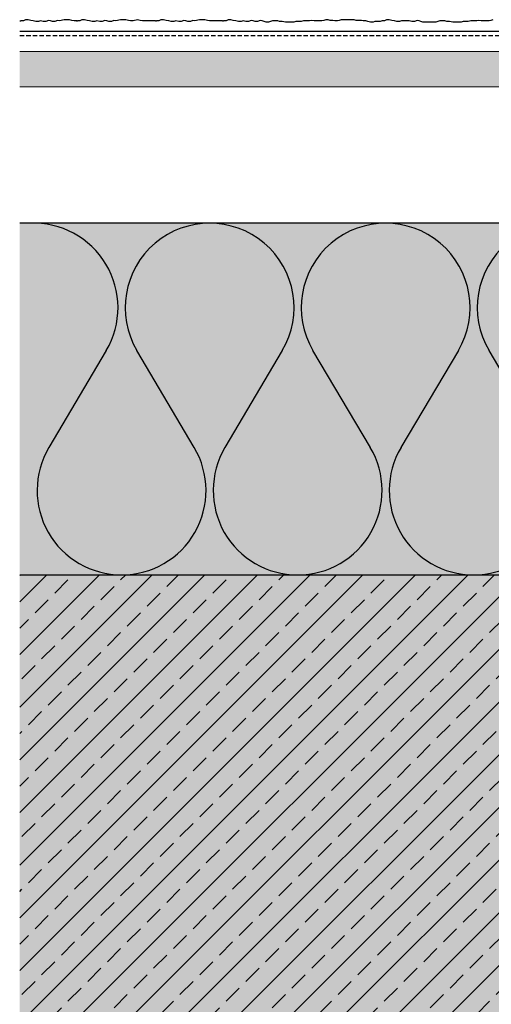
# Model space of a CAD drawing. Extents: x 1912 to 2976, y -2932 to -2172.
# Drawn here: x 1912 to 2073, y -2596 to -2260 of the extents above; entities that cross this region are included whole.
import ezdxf

# ---------------------------------------------------------------- set-up
doc = ezdxf.new("R2010")
doc.units = 0
doc.header["$LTSCALE"] = 0.3
doc.linetypes.add('AUSGEZOGEN', pattern=[0])
doc.linetypes.add('VERDECKT', pattern=[0.375, 0.25, -0.125])
for name, color, linetype in [('BEMASSUNG', 1, 'AUSGEZOGEN'), ('DÄMMUNG', 1, 'CONTINUOUS'), ('Putz', 6, 'CONTINUOUS'), ('Putzträgerplatte', 6, 'CONTINUOUS'), ('Rohbau', 4, 'CONTINUOUS'), ('SCHRAFFUR', 7, 'CONTINUOUS')]:
    doc.layers.add(name, color=color, linetype=linetype)
doc.layers.add('SICHTBARE', color=7, linetype='CONTINUOUS', lineweight=35)

# ---------------------------------------------------------------- blocks, each defined once
blk = doc.blocks.new('DAEMM')
at = {"layer": 'DÄMMUNG'}
for p, q in [((0.2065, 0.362), (0.0435, 0.638)), ((0.4565, 0.638), (0.2935, 0.362))]:
    blk.add_line(p, q, dxfattribs=at)
for centre, radius, start, end in [((0.25, 0.76), 0.2398, 329.435, 210.565), ((-0.0001, 0.2399), 0.2399, 270.0152, 30.5802), ((0.5001, 0.2399), 0.2399, 149.4198, 269.9848)]:
    blk.add_arc(centre, radius, start, end, dxfattribs=at)

msp = doc.modelspace()

# ---------------------------------------------------------------- hatches: boundary and pattern name
at = {"layer": 'Putzträgerplatte'}
h = msp.add_hatch(dxfattribs=at)
h.set_pattern_fill('AR-CONC', color=3, scale=0.1, style=0)
h.set_pattern_definition([(50, (76.45, 70.181), (18.21847, -1.59391), [1.905, -20.955]), (355, (76.45, 70.18), (-3.52434, 19.10568), [1.524, -16.76406]), (100.45144, (77.968, 70.048), (14.69412, 17.511775), [1.619, -17.80902]), (46.1842, (76.45, 75.26), (27.1079, -4.20423), [2.8575, -31.4325]), (96.6356, (78.708, 74.91), (23.74041, 24.74261), [2.4285, -26.71356]), (351.1842, (76.45, 75.26), (23.74041, 24.74261), [2.286, -25.14597]), (21, (78.99, 73.991), (15.16144, -10.22652), [1.905, -20.955]), (326, (78.99, 73.99), (6.1802, 18.4188), [1.524, -16.764]), (71.45144, (80.253, 73.139), (21.34164, 8.19228), [1.619, -17.80899]), (37.5, (76.4494, 70.181), (0.30886, 8.455504), [0, -16.5608, 0, -17.018, 0, -16.8275]), (7.5, (76.449, 70.181), (6.681966, 10.018057), [0, -9.7028, 0, -16.1798, 0, -6.4135]), (327.5, (70.785, 70.181), (13.55906, -0.572874), [0, -6.35, 0, -19.812, 0, -26.289]), (317.5, (68.245, 70.181), (14.81292, 2.54265), [0, -8.255, 0, -13.1572, 0, -18.669])])
h.paths.add_polyline_path([(2365.41, -2270.77), (2365.41, -2282.77), (1912.19, -2282.77), (1912.19, -2270.77)])
at = {"layer": 'Rohbau'}
h = msp.add_hatch(dxfattribs=at)
h.set_pattern_fill('ANSI33', color=3, scale=2, style=0)
h.set_pattern_definition([(45, (76.45, 70.181), (-8.980256, 8.980256), []), (45, (85.43, 70.181), (-8.980256, 8.980256), [6.35, -3.175])])
h.paths.add_polyline_path([(1912.19, -2627.59), (1912.19, -2449.29), (2186.91, -2449.29), (2186.91, -2922.29), (2008.41, -2922.29), (2008.41, -2627.59)])
at = {"layer": 'SCHRAFFUR', "linetype": 'Continuous'}
h = msp.add_hatch(color=71, dxfattribs=at)
h.dxf.hatch_style = 1
h.paths.add_polyline_path([(1912.19, -2329.29), (2306.91, -2329.29), (2306.91, -2449.29), (1912.19, -2449.29)])
h = msp.add_hatch(color=254, dxfattribs=at)
h.dxf.hatch_style = 1
h.paths.add_polyline_path([(1912.19, -2627.59), (1912.19, -2449.29), (2186.91, -2449.29), (2186.91, -2922.29), (2008.41, -2922.29), (2008.41, -2627.59)])

# ---------------------------------------------------------------- linework, layer by layer
at = {"layer": 'DÄMMUNG'}
msp.add_line((1941.69, -2372.73), (1922.13, -2405.85), dxfattribs=at)
msp.add_line((1941.69, -2372.73), (1922.13, -2405.85), dxfattribs=at)
for centre, radius, start, end in [((1916.91, -2358.09), 28.78, 329.435, 92.4241), ((1916.91, -2358.09), 28.78, 329.435, 92.4241), ((1946.92, -2420.49), 28.79, 149.4198, 269.9848), ((1946.92, -2420.49), 28.79, 149.4198, 269.9848)]:
    msp.add_arc(centre, radius, start, end, dxfattribs=at)
at = {"layer": 'Putz', "color": 6, "linetype": 'AUSGEZOGEN', "lineweight": -3}
for p, q in [((1912.27, -2260.33), (1912.61, -2260.33)), ((1913.49, -2260.33), (1912.61, -2260.33)), ((1914.16, -2259.89), (1913.49, -2260.33)), ((1915.04, -2259.89), (1914.16, -2259.89)), ((1915.93, -2260.11), (1915.04, -2259.89)), ((1916.81, -2260.33), (1915.93, -2260.11)), ((1917.69, -2260.55), (1916.81, -2260.33)), ((1919.28, -2260.32), (1918.58, -2260.55)), ((1920.22, -2260.55), (1919.28, -2260.32)), ((1921.99, -2260.11), (1921.11, -2260.55)), ((1922.65, -2260.33), (1921.99, -2260.11)), ((1923.31, -2260.55), (1922.65, -2260.33)), ((1925.08, -2260.11), (1924.2, -2260.55)), ((1925.75, -2260.33), (1925.08, -2260.11)), ((1927.34, -2259.89), (1925.75, -2260.33)), ((1928.23, -2259.89), (1927.34, -2259.89)), ((1929.11, -2259.89), (1928.23, -2259.89)), ((1929.99, -2260.11), (1929.11, -2259.89)), ((1930.76, -2260.33), (1929.99, -2260.11)), ((1931.64, -2260.33), (1930.76, -2260.33)), ((1931.49, -2260.33), (1931.84, -2260.33)), ((1932.72, -2260.33), (1931.84, -2260.33)), ((1933.38, -2259.89), (1932.72, -2260.33)), ((1934.27, -2259.89), (1933.38, -2259.89)), ((1935.15, -2260.11), (1934.27, -2259.89)), ((1936.03, -2260.33), (1935.15, -2260.11)), ((1936.92, -2260.55), (1936.03, -2260.33)), ((1938.51, -2260.32), (1937.8, -2260.55)), ((1939.45, -2260.55), (1938.51, -2260.32)), ((1941.21, -2260.11), (1940.33, -2260.55)), ((1941.88, -2260.33), (1941.21, -2260.11)), ((1942.54, -2260.55), (1941.88, -2260.33)), ((1944.31, -2260.11), (1943.42, -2260.55)), ((1944.97, -2260.33), (1944.31, -2260.11)), ((1946.57, -2259.89), (1944.97, -2260.33)), ((1947.45, -2259.89), (1946.57, -2259.89)), ((1948.34, -2259.89), (1947.45, -2259.89)), ((1949.22, -2260.11), (1948.34, -2259.89)), ((1949.98, -2260.33), (1949.22, -2260.11)), ((1950.86, -2260.33), (1949.98, -2260.33)), ((1952.37, -2259.89), (1950.86, -2260.33)), ((1953.25, -2260.11), (1952.37, -2259.89)), ((1954.01, -2260.33), (1953.25, -2260.11)), ((1954.89, -2260.33), (1954.01, -2260.33)), ((1955.78, -2260.33), (1954.89, -2260.33)), ((1956.66, -2260.33), (1955.78, -2260.33)), ((1957.55, -2260.33), (1956.66, -2260.33)), ((1958.43, -2260.33), (1957.55, -2260.33)), ((1958.43, -2260.33), (1958.77, -2260.33)), ((1959.66, -2260.33), (1958.77, -2260.33)), ((1960.32, -2259.89), (1959.66, -2260.33)), ((1961.2, -2259.89), (1960.32, -2259.89)), ((1962.09, -2260.11), (1961.2, -2259.89)), ((1962.97, -2260.33), (1962.09, -2260.11)), ((1963.86, -2260.55), (1962.97, -2260.33)), ((1965.44, -2260.32), (1964.74, -2260.55)), ((1966.38, -2260.55), (1965.44, -2260.32)), ((1968.15, -2260.11), (1967.27, -2260.55)), ((1968.81, -2260.33), (1968.15, -2260.11)), ((1969.48, -2260.55), (1968.81, -2260.33)), ((1971.24, -2260.11), (1970.36, -2260.55)), ((1971.91, -2260.33), (1971.24, -2260.11)), ((1973.51, -2259.89), (1971.91, -2260.33)), ((1974.39, -2259.89), (1973.51, -2259.89)), ((1975.27, -2259.89), (1974.39, -2259.89)), ((1976.16, -2260.11), (1975.27, -2259.89)), ((1976.92, -2260.33), (1976.16, -2260.11)), ((1977.8, -2260.33), (1976.92, -2260.33)), ((1978.69, -2260.33), (1977.8, -2260.33)), ((1979.57, -2260.33), (1978.69, -2260.33)), ((1980.45, -2260.33), (1979.57, -2260.33)), ((1981.34, -2260.33), (1980.45, -2260.33)), ((1981.34, -2260.33), (1981.68, -2260.33)), ((1982.56, -2260.33), (1981.68, -2260.33)), ((1983.23, -2259.89), (1982.56, -2260.33)), ((1984.11, -2259.89), (1983.23, -2259.89)), ((1984.99, -2260.11), (1984.11, -2259.89)), ((1985.88, -2260.33), (1984.99, -2260.11)), ((1986.76, -2260.55), (1985.88, -2260.33)), ((1988.35, -2260.32), (1987.65, -2260.55)), ((1989.29, -2260.55), (1988.35, -2260.32)), ((1991.06, -2260.11), (1990.17, -2260.55)), ((1991.72, -2260.33), (1991.06, -2260.11)), ((1992.38, -2260.55), (1991.72, -2260.33)), ((1994.15, -2260.11), (1993.27, -2260.55)), ((1994.81, -2260.33), (1994.15, -2260.11)), ((1995.48, -2260.55), (1994.81, -2260.33)), ((1998.35, -2260.33), (1997.69, -2260.55)), ((1999.23, -2260.33), (1998.35, -2260.33)), ((2000.12, -2260.33), (1999.23, -2260.33)), ((2000.78, -2260.55), (2000.12, -2260.33)), ((2008.96, -2260.33), (2008.07, -2260.55)), ((2009.84, -2260.33), (2008.96, -2260.33)), ((2010.94, -2260.33), (2009.84, -2260.33)), ((2011.61, -2260.11), (2010.94, -2260.33)), ((2012.49, -2260.33), (2011.61, -2260.11)), ((2013.37, -2260.33), (2012.49, -2260.33)), ((2014.26, -2260.33), (2013.37, -2260.33)), ((2015.14, -2260.33), (2014.26, -2260.33)), ((2015.8, -2260.11), (2015.14, -2260.33)), ((2016.47, -2259.89), (2015.8, -2260.11)), ((2017.35, -2259.89), (2016.47, -2259.89)), ((2018.01, -2260.11), (2017.35, -2259.89)), ((2018.9, -2260.11), (2018.01, -2260.11)), ((2019.56, -2260.33), (2018.9, -2260.11)), ((2020.44, -2260.33), (2019.56, -2260.33)), ((2021.11, -2260.11), (2020.44, -2260.33)), ((2021.77, -2259.89), (2021.11, -2260.11)), ((2022.65, -2259.89), (2021.77, -2259.89)), ((2023.54, -2259.89), (2022.65, -2259.89)), ((2024.42, -2259.89), (2023.54, -2259.89)), ((2025.31, -2259.89), (2024.42, -2259.89)), ((2026.19, -2259.89), (2025.31, -2259.89)), ((2026.85, -2260.11), (2026.19, -2259.89)), ((2027.74, -2260.11), (2026.85, -2260.11)), ((2028.62, -2260.11), (2027.74, -2260.11)), ((2029.28, -2260.33), (2028.62, -2260.11)), ((2030.17, -2260.33), (2029.28, -2260.33)), ((2030.83, -2260.55), (2030.17, -2260.33)), ((2035.69, -2260.33), (2035.03, -2260.55)), ((2036.57, -2260.33), (2035.69, -2260.33)), ((2037.24, -2259.89), (2036.57, -2260.33)), ((2038.12, -2259.89), (2037.24, -2259.89)), ((2039, -2260.11), (2038.12, -2259.89)), ((2039.89, -2260.33), (2039, -2260.11)), ((2040.77, -2260.55), (2039.89, -2260.33)), ((2042.32, -2260.33), (2041.66, -2260.55)), ((2043.2, -2260.33), (2042.32, -2260.33)), ((2044.09, -2260.33), (2043.2, -2260.33)), ((2044.97, -2260.33), (2044.09, -2260.33)), ((2045.85, -2260.55), (2044.97, -2260.33)), ((2047.62, -2260.11), (2046.74, -2260.55)), ((2048.28, -2260.33), (2047.62, -2260.11)), ((2048.95, -2260.55), (2048.28, -2260.33)), ((2055.35, -2260.33), (2054.69, -2260.55)), ((2056.24, -2260.33), (2055.35, -2260.33)), ((2057.12, -2260.33), (2056.24, -2260.33)), ((2057.79, -2260.55), (2057.12, -2260.33)), ((2065.96, -2260.33), (2065.08, -2260.55)), ((2066.84, -2260.33), (2065.96, -2260.33)), ((2067.95, -2260.33), (2066.84, -2260.33)), ((2068.61, -2260.11), (2067.95, -2260.33)), ((2069.5, -2260.33), (2068.61, -2260.11)), ((2070.38, -2260.33), (2069.5, -2260.33)), ((2071.26, -2260.33), (2070.38, -2260.33)), ((2072.15, -2260.33), (2071.26, -2260.33)), ((2072.81, -2260.11), (2072.15, -2260.33)), ((2073.47, -2259.89), (2072.81, -2260.11)), ((1912.19, -2263.77), (2372.41, -2263.77)), ((1918.58, -2260.55), (1917.69, -2260.55)), ((1921.11, -2260.55), (1920.22, -2260.55)), ((1924.2, -2260.55), (1923.31, -2260.55)), ((1937.8, -2260.55), (1936.92, -2260.55)), ((1940.33, -2260.55), (1939.45, -2260.55)), ((1943.42, -2260.55), (1942.54, -2260.55)), ((1964.74, -2260.55), (1963.86, -2260.55)), ((1967.27, -2260.55), (1966.38, -2260.55)), ((1970.36, -2260.55), (1969.48, -2260.55)), ((1987.65, -2260.55), (1986.76, -2260.55)), ((1990.17, -2260.55), (1989.29, -2260.55)), ((1993.27, -2260.55), (1992.38, -2260.55)), ((1996.14, -2260.77), (1995.48, -2260.55)), ((1997.02, -2260.77), (1996.14, -2260.77)), ((1997.69, -2260.55), (1997.02, -2260.77)), ((2001.66, -2260.55), (2000.78, -2260.55)), ((2002.77, -2260.77), (2001.66, -2260.55)), ((2003.65, -2260.77), (2002.77, -2260.77)), ((2004.76, -2260.77), (2003.65, -2260.77)), ((2005.64, -2260.77), (2004.76, -2260.77)), ((2006.3, -2260.55), (2005.64, -2260.77)), ((2007.19, -2260.55), (2006.3, -2260.55)), ((2008.07, -2260.55), (2007.19, -2260.55)), ((2031.71, -2260.77), (2030.83, -2260.55)), ((2032.6, -2260.77), (2031.71, -2260.77)), ((2033.26, -2260.55), (2032.6, -2260.77)), ((2034.14, -2260.55), (2033.26, -2260.55)), ((2035.03, -2260.55), (2034.14, -2260.55)), ((2041.66, -2260.55), (2040.77, -2260.55)), ((2046.74, -2260.55), (2045.85, -2260.55)), ((2049.61, -2260.77), (2048.95, -2260.55)), ((2050.49, -2260.77), (2049.61, -2260.77)), ((2051.38, -2260.77), (2050.49, -2260.77)), ((2052.26, -2260.77), (2051.38, -2260.77)), ((2053.15, -2260.77), (2052.26, -2260.77)), ((2054.03, -2260.77), (2053.15, -2260.77)), ((2054.69, -2260.55), (2054.03, -2260.77)), ((2058.67, -2260.55), (2057.79, -2260.55)), ((2059.77, -2260.77), (2058.67, -2260.55)), ((2060.66, -2260.77), (2059.77, -2260.77)), ((2061.76, -2260.77), (2060.66, -2260.77)), ((2062.65, -2260.77), (2061.76, -2260.77)), ((2063.31, -2260.55), (2062.65, -2260.77)), ((2064.19, -2260.55), (2063.31, -2260.55)), ((2065.08, -2260.55), (2064.19, -2260.55))]:
    msp.add_line(p, q, dxfattribs=at)
at = {"layer": 'Putz', "color": 6, "linetype": 'VERDECKT', "lineweight": -3, "ltscale": 20}
msp.add_line((1912.19, -2265.27), (2370.91, -2265.27), dxfattribs=at)
at = {"layer": 'Rohbau', "color": 4}
for p, q in [((2306.91, -2329.29), (1912.19, -2329.29)), ((1912.19, -2449.29), (2186.91, -2449.29))]:
    msp.add_line(p, q, dxfattribs=at)
at = {"layer": 'SICHTBARE', "color": 7, "linetype": 'Continuous', "lineweight": 18}
for p, q in [((1912.19, -2270.77), (2365.41, -2270.77)), ((2365.41, -2282.77), (1912.19, -2282.77))]:
    msp.add_line(p, q, dxfattribs=at)

# ---------------------------------------------------------------- block references
at = {"layer": 'BEMASSUNG', "color": 1, "linetype": 'AUSGEZOGEN', "lineweight": 18, "xscale": 120, "yscale": 120, "zscale": 120}
for p in [(1946.91, -2449.29), (1946.91, -2449.29), (2006.91, -2449.29), (2006.91, -2449.29), (2066.91, -2449.29), (2066.91, -2449.29)]:
    msp.add_blockref('DAEMM', p, dxfattribs=at)

doc.saveas('drawing.dxf')
